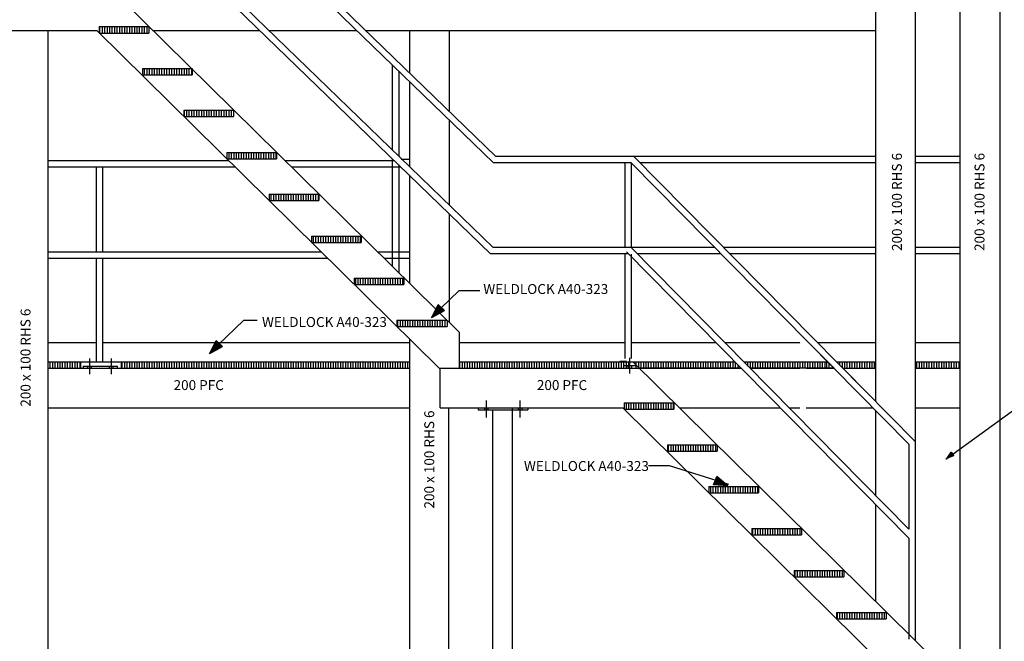
# Model space of a CAD drawing. Extents: x 3862 to 6812, y 2044 to 3333.
# Drawn here: x 4645 to 4893, y 2610 to 2767 of the extents above; entities that cross this region are included whole.
import ezdxf

# ---------------------------------------------------------------- set-up
doc = ezdxf.new("R2010")
doc.units = 0
doc.header["$LTSCALE"] = 10
doc.header["$MEASUREMENT"] = 0
doc.layers.get('0').update_dxf_attribs({"linetype": 'CONTINUOUS'})
doc.styles.add('ISO', font='iso.shx')

# ---------------------------------------------------------------- blocks, each defined once
blk = doc.blocks.new('*X17')
at = {"color": 0}
for p, q in [((512.41, 421.63), (514.58, 421.63)), ((512.45, 421.5), (514.54, 421.5)), ((512.49, 421.38), (514.5, 421.38)), ((512.53, 421.25), (514.46, 421.25)), ((512.57, 421.12), (514.42, 421.12)), ((512.61, 421), (514.38, 421)), ((512.65, 420.88), (514.34, 420.88)), ((512.69, 420.75), (514.3, 420.75)), ((512.73, 420.62), (514.26, 420.62)), ((512.77, 420.5), (514.22, 420.5)), ((512.81, 420.38), (514.19, 420.38)), ((512.85, 420.25), (514.15, 420.25)), ((512.88, 420.12), (514.11, 420.12)), ((512.92, 420), (514.07, 420)), ((512.96, 419.88), (514.03, 419.88)), ((513, 419.75), (513.99, 419.75)), ((513.04, 419.62), (513.95, 419.62)), ((513.08, 419.5), (513.91, 419.5)), ((513.12, 419.38), (513.87, 419.38)), ((513.16, 419.25), (513.83, 419.25)), ((513.2, 419.12), (513.79, 419.12)), ((513.24, 419), (513.75, 419)), ((513.28, 418.88), (513.71, 418.88)), ((513.32, 418.75), (513.67, 418.75)), ((513.36, 418.62), (513.63, 418.62)), ((513.4, 418.5), (513.6, 418.5)), ((513.43, 418.37), (513.56, 418.37)), ((513.47, 418.25), (513.52, 418.25))]:
    blk.add_line(p, q, dxfattribs=at)

msp = doc.modelspace()

# ---------------------------------------------------------------- linework, layer by layer
for p, q in [((4667.41, 2826.4), (4764.69, 2732.22)), ((4666.76, 2824.8), (4764.04, 2730.62)), ((4666.76, 2803.4), (4763.97, 2709.29)), ((4666.11, 2801.8), (4763.33, 2707.69)), ((4891.48, 2775.5), (4891.48, 2763.9)), ((4664.83, 2764.88), (4677.33, 2764.88)), ((4664.83, 2764.88), (4664.83, 2763.28)), ((4677.33, 2764.88), (4677.33, 2763.28)), ((4664.83, 2763.28), (4677.33, 2763.28)), ((4675.69, 2754.37), (4688.19, 2754.37)), ((4675.69, 2754.37), (4675.69, 2752.77)), ((4688.19, 2754.37), (4688.19, 2752.77)), ((4738.6, 2755.26), (4738.6, 2733.86)), ((4740.2, 2753.71), (4740.2, 2732.31)), ((4675.69, 2752.77), (4688.19, 2752.77)), ((4686.16, 2743.86), (4698.66, 2743.86)), ((4686.16, 2743.86), (4686.16, 2742.26)), ((4698.66, 2743.86), (4698.66, 2742.26)), ((4686.16, 2742.26), (4698.66, 2742.26)), ((4651.88, 2731.19), (4697.35, 2731.19)), ((4696.95, 2733.23), (4709.45, 2733.23)), ((4696.95, 2733.23), (4696.95, 2731.63)), ((4696.95, 2731.63), (4709.45, 2731.63)), ((4709.45, 2733.23), (4709.45, 2731.63)), ((4711.59, 2731.19), (4739.05, 2731.19)), ((4738.6, 2731.63), (4738.6, 2704.53)), ((4740.84, 2731.52), (4742.85, 2731.52)), ((4860.23, 2732.22), (4764.69, 2732.22)), ((4799.37, 2732.22), (4870.24, 2660.44)), ((4881.48, 2732.22), (4870.23, 2732.22)), ((4651.88, 2729.59), (4698.97, 2729.59)), ((4664.02, 2729.59), (4664.02, 2708.19)), ((4665.62, 2729.59), (4665.62, 2708.19)), ((4713.22, 2729.59), (4740.7, 2729.59)), ((4740.2, 2730.08), (4740.2, 2702.98)), ((4798.7, 2730.62), (4764.04, 2730.62)), ((4797.1, 2730.62), (4797.1, 2709.22)), ((4798.7, 2730.62), (4868.64, 2659.78)), ((4798.7, 2730.62), (4798.7, 2709.22)), ((4860.23, 2730.62), (4800.95, 2730.62)), ((4881.48, 2730.62), (4870.23, 2730.62)), ((4707.61, 2722.73), (4720.11, 2722.73)), ((4707.61, 2722.73), (4707.61, 2721.13)), ((4720.11, 2722.73), (4720.11, 2721.13)), ((4707.61, 2721.13), (4720.11, 2721.13)), ((4718.25, 2712.16), (4730.75, 2712.16)), ((4718.25, 2712.16), (4718.25, 2710.56)), ((4730.75, 2712.16), (4730.75, 2710.56)), ((4718.25, 2710.56), (4730.75, 2710.56)), ((4819.77, 2709.29), (4763.97, 2709.29)), ((4798.7, 2709.29), (4868.64, 2638.39)), ((4860.23, 2709.29), (4822.01, 2709.29)), ((4881.48, 2709.29), (4870.23, 2709.29)), ((4651.88, 2708.19), (4720.67, 2708.19)), ((4651.88, 2706.59), (4722.3, 2706.59)), ((4664.02, 2706.59), (4664.02, 2680.5)), ((4665.62, 2706.59), (4665.62, 2680.5)), ((4734.92, 2708.19), (4742.88, 2708.19)), ((4736.54, 2706.59), (4742.88, 2706.59)), ((4798.03, 2707.69), (4763.33, 2707.69)), ((4797.1, 2707.62), (4797.1, 2681.32)), ((4797.56, 2708.16), (4868.64, 2636.11)), ((4798.7, 2707.62), (4798.7, 2681.32)), ((4821.34, 2707.69), (4800.28, 2707.69)), ((4860.23, 2707.69), (4823.59, 2707.69)), ((4881.48, 2707.69), (4870.23, 2707.69)), ((4729.01, 2701.59), (4741.51, 2701.59)), ((4729.01, 2701.59), (4729.01, 2699.99)), ((4741.51, 2701.59), (4741.51, 2699.99)), ((4729.01, 2699.99), (4741.51, 2699.99)), ((4748.34, 2691.69), (4755.42, 2698.5)), ((4755.42, 2698.5), (4760.63, 2698.5)), ((4748.52, 2691.69), (4750.14, 2694.93)), ((4750.14, 2694.93), (4751.7, 2693.42)), ((4748.52, 2691.69), (4751.7, 2693.42)), ((4692.48, 2682.64), (4701.19, 2691.02)), ((4701.19, 2691.02), (4704.59, 2691.02)), ((4739.77, 2691.03), (4752.27, 2691.03)), ((4739.77, 2691.03), (4739.77, 2689.43)), ((4739.77, 2689.43), (4752.41, 2689.43)), ((4752.41, 2690.92), (4752.41, 2689.43)), ((4651.88, 2685.4), (4664.02, 2685.4)), ((4665.62, 2685.4), (4742.88, 2685.4)), ((4692.66, 2682.64), (4694.28, 2685.88)), ((4692.66, 2682.64), (4695.84, 2684.37)), ((4694.28, 2685.88), (4695.84, 2684.37)), ((4755.39, 2685.4), (4797.1, 2685.4)), ((4798.7, 2685.4), (4820.02, 2685.4)), ((4822.27, 2685.4), (4841.17, 2685.4)), ((4842.77, 2685.98), (4849.77, 2678.9)), ((4845.6, 2685.4), (4860.23, 2685.4)), ((4870.23, 2685.4), (4881.48, 2685.4)), ((4660.07, 2680.55), (4660.07, 2678.95)), ((4660.81, 2679.45), (4669.44, 2679.45)), ((4660.81, 2679.45), (4660.81, 2678.95)), ((4661.9, 2679.45), (4661.9, 2678.95)), ((4662.35, 2681.34), (4662.35, 2677.41)), ((4662.8, 2679.45), (4662.8, 2678.95)), ((4667.36, 2679.45), (4667.36, 2678.95)), ((4667.81, 2681.34), (4667.81, 2677.41)), ((4668.26, 2679.45), (4668.26, 2678.95)), ((4669.44, 2678.95), (4669.44, 2679.45)), ((4670.37, 2680.55), (4670.37, 2678.95)), ((4795.88, 2680.69), (4797.53, 2680.69)), ((4796.77, 2679.59), (4799.95, 2679.59)), ((4796.77, 2679.59), (4796.77, 2679.09)), ((4797.86, 2679.59), (4797.86, 2679.09)), ((4798.31, 2681.48), (4798.31, 2677.55)), ((4798.76, 2679.59), (4798.76, 2679.09)), ((4800.73, 2678.9), (4799.1, 2680.5)), ((4799.1, 2680.5), (4824.85, 2680.5)), ((4799.95, 2679.09), (4799.95, 2679.59)), ((4824.85, 2680.5), (4826.43, 2678.9)), ((4827.1, 2680.5), (4848.19, 2680.5)), ((4828.68, 2678.9), (4827.1, 2680.5)), ((4850.44, 2680.5), (4860.23, 2680.5)), ((4860.23, 2670.58), (4850.44, 2680.5)), ((4860.23, 2680.5), (4860.23, 2670.58)), ((4891.48, 2680.5), (4891.48, 2668.9)), ((4826.43, 2678.9), (4800.73, 2678.9)), ((4849.77, 2678.9), (4828.68, 2678.9)), ((4796.97, 2670.17), (4809.47, 2670.17)), ((4796.97, 2670.17), (4796.97, 2668.57)), ((4809.47, 2670.17), (4809.47, 2668.57)), ((4877.93, 2656.04), (4896.25, 2669.29)), ((4796.97, 2668.57), (4809.47, 2668.57)), ((4838.55, 2668.9), (4841.17, 2668.9)), ((4842.77, 2668.9), (4859.64, 2668.9)), ((4870.23, 2668.9), (4881.48, 2668.9)), ((4807.83, 2659.66), (4820.33, 2659.66)), ((4807.83, 2659.66), (4807.83, 2658.06)), ((4820.33, 2659.66), (4820.33, 2658.06)), ((4868.64, 2659.78), (4868.64, 2638.39)), ((4870.24, 2660.44), (4870.24, 2610.71)), ((4807.83, 2658.06), (4820.33, 2658.06)), ((4878.23, 2656.3), (4879.25, 2657.79)), ((4878.23, 2656.3), (4879.93, 2656.94)), ((4879.25, 2657.79), (4879.93, 2656.94)), ((4808.37, 2654.32), (4803.12, 2654.32)), ((4823.32, 2649.6), (4808.37, 2654.32)), ((4819.45, 2649.59), (4820.24, 2651.62)), ((4823.06, 2649.34), (4819.45, 2649.59)), ((4823.06, 2649.34), (4820.24, 2651.62)), ((4818.3, 2649.15), (4830.8, 2649.15)), ((4818.3, 2649.15), (4818.3, 2647.55)), ((4818.3, 2647.55), (4830.8, 2647.55)), ((4830.8, 2649.15), (4830.8, 2647.55)), ((4829.09, 2638.53), (4841.59, 2638.53)), ((4829.09, 2638.53), (4829.09, 2636.93)), ((4841.59, 2638.53), (4841.59, 2636.93)), ((4829.09, 2636.93), (4841.59, 2636.93)), ((4868.64, 2636.11), (4868.64, 2610.71)), ((4839.75, 2628.02), (4852.25, 2628.02)), ((4839.75, 2628.02), (4839.75, 2626.42)), ((4852.25, 2628.02), (4852.25, 2626.42)), ((4839.75, 2626.42), (4852.25, 2626.42)), ((4850.4, 2617.45), (4862.9, 2617.45)), ((4850.4, 2617.45), (4850.4, 2615.85)), ((4862.9, 2617.45), (4862.9, 2615.85)), ((4850.4, 2615.85), (4862.9, 2615.85))]:
    msp.add_line(p, q)
at = {"color": 1}
for p, q in [((4755.39, 2687.99), (4666.66, 2775.5)), ((4860.23, 2773.9), (4860.23, 2670.58)), ((4870.23, 2773.9), (4870.23, 2660.45)), ((4881.48, 2773.9), (4881.48, 2599.26)), ((4891.48, 2773.9), (4891.48, 2595.5)), ((4590.88, 2763.9), (4664.18, 2763.9)), ((4651.88, 2763.9), (4651.88, 2595.5)), ((4750.38, 2678.9), (4664.18, 2763.9)), ((4678.42, 2763.9), (4705.26, 2763.9)), ((4707.56, 2763.9), (4729.67, 2763.9)), ((4731.97, 2763.9), (4860.23, 2763.9)), ((4742.88, 2763.9), (4742.88, 2753.33)), ((4752.88, 2763.9), (4752.88, 2743.65)), ((4742.88, 2751.11), (4742.88, 2729.71)), ((4752.88, 2741.43), (4752.88, 2720.03)), ((4742.88, 2727.48), (4742.88, 2700.33)), ((4752.88, 2717.8), (4752.88, 2690.47)), ((4755.39, 2687.99), (4755.39, 2678.9)), ((4742.88, 2686.29), (4742.88, 2595.5)), ((4651.88, 2680.5), (4742.88, 2680.5)), ((4755.39, 2680.5), (4824.85, 2680.5)), ((4884.41, 2596.37), (4799.1, 2680.5)), ((4827.1, 2680.5), (4841.17, 2680.5)), ((4850.44, 2680.5), (4860.23, 2680.5)), ((4870.23, 2680.5), (4881.48, 2680.5)), ((4651.88, 2678.9), (4742.88, 2678.9)), ((4750.38, 2678.9), (4800.73, 2678.9)), ((4750.63, 2668.9), (4750.63, 2678.86)), ((4800.73, 2678.9), (4826.43, 2678.9)), ((4828.68, 2678.9), (4841.17, 2678.9)), ((4842.77, 2678.9), (4849.77, 2678.9)), ((4852.02, 2678.9), (4860.23, 2678.9)), ((4870.23, 2678.9), (4881.48, 2678.9)), ((4762.22, 2670.74), (4762.22, 2666.48)), ((4770.72, 2670.74), (4770.72, 2666.48)), ((4651.88, 2668.9), (4742.88, 2668.9)), ((4750.63, 2668.9), (4796.62, 2668.9)), ((4752.72, 2668.9), (4752.72, 2595.54)), ((4760.22, 2668.89), (4760.22, 2668.39)), ((4760.22, 2668.39), (4772.72, 2668.39)), ((4761.77, 2668.89), (4761.77, 2668.39)), ((4762.67, 2668.89), (4762.67, 2668.39)), ((4763.8, 2668.39), (4763.8, 2595.54)), ((4768.8, 2668.9), (4768.8, 2595.54)), ((4770.27, 2668.89), (4770.27, 2668.39)), ((4771.17, 2668.89), (4771.17, 2668.39)), ((4772.72, 2668.89), (4772.72, 2668.39)), ((4871.06, 2595.5), (4796.62, 2668.9)), ((4810.87, 2668.9), (4836.3, 2668.9)), ((4860.23, 2668.3), (4860.23, 2646.92)), ((4870.23, 2658.17), (4870.23, 2636.78)), ((4860.23, 2644.64), (4860.23, 2620.22)), ((4870.23, 2634.5), (4870.23, 2610.36))]:
    msp.add_line(p, q, dxfattribs=at)
at = {"color": 0}
for p, q in [((4665, 2763.28), (4665, 2764.88)), ((4665.62, 2763.28), (4665.62, 2764.88)), ((4666.25, 2763.28), (4666.25, 2764.88)), ((4666.88, 2763.28), (4666.88, 2764.88)), ((4667.5, 2763.28), (4667.5, 2764.88)), ((4668.12, 2763.28), (4668.12, 2764.88)), ((4668.75, 2763.28), (4668.75, 2764.88)), ((4669.38, 2763.28), (4669.38, 2764.88)), ((4670, 2763.28), (4670, 2764.88)), ((4670.62, 2763.28), (4670.62, 2764.88)), ((4671.25, 2763.28), (4671.25, 2764.88)), ((4671.88, 2763.28), (4671.88, 2764.88)), ((4672.5, 2763.28), (4672.5, 2764.88)), ((4673.12, 2763.28), (4673.12, 2764.88)), ((4673.75, 2763.28), (4673.75, 2764.88)), ((4674.38, 2763.28), (4674.38, 2764.88)), ((4675, 2763.28), (4675, 2764.88)), ((4675.62, 2763.28), (4675.62, 2764.88)), ((4676.25, 2763.28), (4676.25, 2764.88)), ((4676.88, 2763.28), (4676.88, 2764.88)), ((4676.25, 2752.77), (4676.25, 2754.37)), ((4676.88, 2752.77), (4676.88, 2754.37)), ((4677.5, 2752.77), (4677.5, 2754.37)), ((4678.12, 2752.77), (4678.12, 2754.37)), ((4678.75, 2752.77), (4678.75, 2754.37)), ((4679.38, 2752.77), (4679.38, 2754.37)), ((4680, 2752.77), (4680, 2754.37)), ((4680.62, 2752.77), (4680.62, 2754.37)), ((4681.25, 2752.77), (4681.25, 2754.37)), ((4681.88, 2752.77), (4681.88, 2754.37)), ((4682.5, 2752.77), (4682.5, 2754.37)), ((4683.12, 2752.77), (4683.12, 2754.37)), ((4683.75, 2752.77), (4683.75, 2754.37)), ((4684.38, 2752.77), (4684.38, 2754.37)), ((4685, 2752.77), (4685, 2754.37)), ((4685.62, 2752.77), (4685.62, 2754.37)), ((4686.25, 2752.77), (4686.25, 2754.37)), ((4686.88, 2752.77), (4686.88, 2754.37)), ((4687.5, 2752.77), (4687.5, 2754.37)), ((4688.12, 2752.77), (4688.12, 2754.37)), ((4686.25, 2742.26), (4686.25, 2743.86)), ((4686.88, 2742.26), (4686.88, 2743.86)), ((4687.5, 2742.26), (4687.5, 2743.86)), ((4688.12, 2742.26), (4688.12, 2743.86)), ((4688.75, 2742.26), (4688.75, 2743.86)), ((4689.38, 2742.26), (4689.38, 2743.86)), ((4690, 2742.26), (4690, 2743.86)), ((4690.62, 2742.26), (4690.62, 2743.86)), ((4691.25, 2742.26), (4691.25, 2743.86)), ((4691.88, 2742.26), (4691.88, 2743.86)), ((4692.5, 2742.26), (4692.5, 2743.86)), ((4693.12, 2742.26), (4693.12, 2743.86)), ((4693.75, 2742.26), (4693.75, 2743.86)), ((4694.38, 2742.26), (4694.38, 2743.86)), ((4695, 2742.26), (4695, 2743.86)), ((4695.62, 2742.26), (4695.62, 2743.86)), ((4696.25, 2742.26), (4696.25, 2743.86)), ((4696.88, 2742.26), (4696.88, 2743.86)), ((4697.5, 2742.26), (4697.5, 2743.86)), ((4698.12, 2742.26), (4698.12, 2743.86)), ((4697.5, 2731.63), (4697.5, 2733.23)), ((4698.12, 2731.63), (4698.12, 2733.23)), ((4698.75, 2731.63), (4698.75, 2733.23)), ((4699.38, 2731.63), (4699.38, 2733.23)), ((4700, 2731.63), (4700, 2733.23)), ((4700.62, 2731.63), (4700.62, 2733.23)), ((4701.25, 2731.63), (4701.25, 2733.23)), ((4701.88, 2731.63), (4701.88, 2733.23)), ((4702.5, 2731.63), (4702.5, 2733.23)), ((4703.12, 2731.63), (4703.12, 2733.23)), ((4703.75, 2731.63), (4703.75, 2733.23)), ((4704.38, 2731.63), (4704.38, 2733.23)), ((4705, 2731.63), (4705, 2733.23)), ((4705.62, 2731.63), (4705.62, 2733.23)), ((4706.25, 2731.63), (4706.25, 2733.23)), ((4706.88, 2731.63), (4706.88, 2733.23)), ((4707.5, 2731.63), (4707.5, 2733.23)), ((4708.12, 2731.63), (4708.12, 2733.23)), ((4708.75, 2731.63), (4708.75, 2733.23)), ((4709.38, 2731.63), (4709.38, 2733.23)), ((4708.12, 2721.13), (4708.12, 2722.73)), ((4708.75, 2721.13), (4708.75, 2722.73)), ((4709.38, 2721.13), (4709.38, 2722.73)), ((4710, 2721.13), (4710, 2722.73)), ((4710.62, 2721.13), (4710.62, 2722.73)), ((4711.25, 2721.13), (4711.25, 2722.73)), ((4711.88, 2721.13), (4711.88, 2722.73)), ((4712.5, 2721.13), (4712.5, 2722.73)), ((4713.12, 2721.13), (4713.12, 2722.73)), ((4713.75, 2721.13), (4713.75, 2722.73)), ((4714.38, 2721.13), (4714.38, 2722.73)), ((4715, 2721.13), (4715, 2722.73)), ((4715.62, 2721.13), (4715.62, 2722.73)), ((4716.25, 2721.13), (4716.25, 2722.73)), ((4716.88, 2721.13), (4716.88, 2722.73)), ((4717.5, 2721.13), (4717.5, 2722.73)), ((4718.12, 2721.13), (4718.12, 2722.73)), ((4718.75, 2721.13), (4718.75, 2722.73)), ((4719.38, 2721.13), (4719.38, 2722.73)), ((4720, 2721.13), (4720, 2722.73)), ((4718.75, 2710.56), (4718.75, 2712.16)), ((4719.38, 2710.56), (4719.38, 2712.16)), ((4720, 2710.56), (4720, 2712.16)), ((4720.62, 2710.56), (4720.62, 2712.16)), ((4721.25, 2710.56), (4721.25, 2712.16)), ((4721.88, 2710.56), (4721.88, 2712.16)), ((4722.5, 2710.56), (4722.5, 2712.16)), ((4723.12, 2710.56), (4723.12, 2712.16)), ((4723.75, 2710.56), (4723.75, 2712.16)), ((4724.38, 2710.56), (4724.38, 2712.16)), ((4725, 2710.56), (4725, 2712.16)), ((4725.62, 2710.56), (4725.62, 2712.16)), ((4726.25, 2710.56), (4726.25, 2712.16)), ((4726.88, 2710.56), (4726.88, 2712.16)), ((4727.5, 2710.56), (4727.5, 2712.16)), ((4728.12, 2710.56), (4728.12, 2712.16)), ((4728.75, 2710.56), (4728.75, 2712.16)), ((4729.38, 2710.56), (4729.38, 2712.16)), ((4730, 2710.56), (4730, 2712.16)), ((4730.62, 2710.56), (4730.62, 2712.16)), ((4729.38, 2699.99), (4729.38, 2701.59)), ((4730, 2699.99), (4730, 2701.59)), ((4730.62, 2699.99), (4730.62, 2701.59)), ((4731.25, 2699.99), (4731.25, 2701.59)), ((4731.88, 2699.99), (4731.88, 2701.59)), ((4732.5, 2699.99), (4732.5, 2701.59)), ((4733.12, 2699.99), (4733.12, 2701.59)), ((4733.75, 2699.99), (4733.75, 2701.59)), ((4734.38, 2699.99), (4734.38, 2701.59)), ((4735, 2699.99), (4735, 2701.59)), ((4735.62, 2699.99), (4735.62, 2701.59)), ((4736.25, 2699.99), (4736.25, 2701.59)), ((4736.88, 2699.99), (4736.88, 2701.59)), ((4737.5, 2699.99), (4737.5, 2701.59)), ((4738.12, 2699.99), (4738.12, 2701.59)), ((4738.75, 2699.99), (4738.75, 2701.59)), ((4739.38, 2699.99), (4739.38, 2701.59)), ((4740, 2699.99), (4740, 2701.59)), ((4740.62, 2699.99), (4740.62, 2701.59)), ((4741.25, 2699.99), (4741.25, 2701.59)), ((4740, 2689.43), (4740, 2691.03)), ((4740.62, 2689.43), (4740.62, 2691.03)), ((4741.25, 2689.43), (4741.25, 2691.03)), ((4741.88, 2689.43), (4741.88, 2691.03)), ((4742.5, 2689.43), (4742.5, 2691.03)), ((4743.12, 2689.43), (4743.12, 2691.03)), ((4743.75, 2689.43), (4743.75, 2691.03)), ((4744.38, 2689.43), (4744.38, 2691.03)), ((4745, 2689.43), (4745, 2691.03)), ((4745.62, 2689.43), (4745.62, 2691.03)), ((4746.25, 2689.43), (4746.25, 2691.03)), ((4746.88, 2689.43), (4746.88, 2691.03)), ((4747.5, 2689.43), (4747.5, 2691.03)), ((4748.12, 2689.43), (4748.12, 2691.03)), ((4748.75, 2689.43), (4748.75, 2691.03)), ((4749.38, 2689.43), (4749.38, 2691.03)), ((4750, 2689.43), (4750, 2691.03)), ((4750.62, 2689.43), (4750.62, 2691.03)), ((4751.25, 2689.43), (4751.25, 2691.03)), ((4751.88, 2689.43), (4751.88, 2691.03)), ((4652.5, 2678.9), (4652.5, 2680.5)), ((4653.12, 2678.9), (4653.12, 2680.5)), ((4653.75, 2678.9), (4653.75, 2680.5)), ((4654.38, 2678.9), (4654.38, 2680.5)), ((4655, 2678.9), (4655, 2680.5)), ((4655.62, 2678.9), (4655.62, 2680.5)), ((4656.25, 2678.9), (4656.25, 2680.5)), ((4656.88, 2678.9), (4656.88, 2680.5)), ((4657.5, 2678.9), (4657.5, 2680.5)), ((4658.12, 2678.9), (4658.12, 2680.5)), ((4658.75, 2678.9), (4658.75, 2680.5)), ((4659.38, 2678.9), (4659.38, 2680.5)), ((4660, 2678.9), (4660, 2680.5)), ((4670.62, 2678.9), (4670.62, 2680.5)), ((4671.25, 2678.9), (4671.25, 2680.5)), ((4671.88, 2678.9), (4671.88, 2680.5)), ((4672.5, 2678.9), (4672.5, 2680.5)), ((4673.12, 2678.9), (4673.12, 2680.5)), ((4673.75, 2678.9), (4673.75, 2680.5)), ((4674.38, 2678.9), (4674.38, 2680.5)), ((4675, 2678.9), (4675, 2680.5)), ((4675.62, 2678.9), (4675.62, 2680.5)), ((4676.25, 2678.9), (4676.25, 2680.5)), ((4676.88, 2678.9), (4676.88, 2680.5)), ((4677.5, 2678.9), (4677.5, 2680.5)), ((4678.12, 2678.9), (4678.12, 2680.5)), ((4678.75, 2678.9), (4678.75, 2680.5)), ((4679.38, 2678.9), (4679.38, 2680.5)), ((4680, 2678.9), (4680, 2680.5)), ((4680.62, 2678.9), (4680.62, 2680.5)), ((4681.25, 2678.9), (4681.25, 2680.5)), ((4681.88, 2678.9), (4681.88, 2680.5)), ((4682.5, 2678.9), (4682.5, 2680.5)), ((4683.12, 2678.9), (4683.12, 2680.5)), ((4683.75, 2678.9), (4683.75, 2680.5)), ((4684.38, 2678.9), (4684.38, 2680.5)), ((4685, 2678.9), (4685, 2680.5)), ((4685.62, 2678.9), (4685.62, 2680.5)), ((4686.25, 2678.9), (4686.25, 2680.5)), ((4686.88, 2678.9), (4686.88, 2680.5)), ((4687.5, 2678.9), (4687.5, 2680.5)), ((4688.12, 2678.9), (4688.12, 2680.5)), ((4688.75, 2678.9), (4688.75, 2680.5)), ((4689.38, 2678.9), (4689.38, 2680.5)), ((4690, 2678.9), (4690, 2680.5)), ((4690.62, 2678.9), (4690.62, 2680.5)), ((4691.25, 2678.9), (4691.25, 2680.5)), ((4691.88, 2678.9), (4691.88, 2680.5)), ((4692.5, 2678.9), (4692.5, 2680.5)), ((4693.12, 2678.9), (4693.12, 2680.5)), ((4693.75, 2678.9), (4693.75, 2680.5)), ((4694.38, 2678.9), (4694.38, 2680.5)), ((4695, 2678.9), (4695, 2680.5)), ((4695.62, 2678.9), (4695.62, 2680.5)), ((4696.25, 2678.9), (4696.25, 2680.5)), ((4696.88, 2678.9), (4696.88, 2680.5)), ((4697.5, 2678.9), (4697.5, 2680.5)), ((4698.12, 2678.9), (4698.12, 2680.5)), ((4698.75, 2678.9), (4698.75, 2680.5)), ((4699.38, 2678.9), (4699.38, 2680.5)), ((4700, 2678.9), (4700, 2680.5)), ((4700.62, 2678.9), (4700.62, 2680.5)), ((4701.25, 2678.9), (4701.25, 2680.5)), ((4701.88, 2678.9), (4701.88, 2680.5)), ((4702.5, 2678.9), (4702.5, 2680.5)), ((4703.12, 2678.9), (4703.12, 2680.5)), ((4703.75, 2678.9), (4703.75, 2680.5)), ((4704.38, 2678.9), (4704.38, 2680.5)), ((4705, 2678.9), (4705, 2680.5)), ((4705.62, 2678.9), (4705.62, 2680.5)), ((4706.25, 2678.9), (4706.25, 2680.5)), ((4706.88, 2678.9), (4706.88, 2680.5)), ((4707.5, 2678.9), (4707.5, 2680.5)), ((4708.12, 2678.9), (4708.12, 2680.5)), ((4708.75, 2678.9), (4708.75, 2680.5)), ((4709.38, 2678.9), (4709.38, 2680.5)), ((4710, 2678.9), (4710, 2680.5)), ((4710.62, 2678.9), (4710.62, 2680.5)), ((4711.25, 2678.9), (4711.25, 2680.5)), ((4711.88, 2678.9), (4711.88, 2680.5)), ((4712.5, 2678.9), (4712.5, 2680.5)), ((4713.12, 2678.9), (4713.12, 2680.5)), ((4713.75, 2678.9), (4713.75, 2680.5)), ((4714.38, 2678.9), (4714.38, 2680.5)), ((4715, 2678.9), (4715, 2680.5)), ((4715.62, 2678.9), (4715.62, 2680.5)), ((4716.25, 2678.9), (4716.25, 2680.5)), ((4716.88, 2678.9), (4716.88, 2680.5)), ((4717.5, 2678.9), (4717.5, 2680.5)), ((4718.12, 2678.9), (4718.12, 2680.5)), ((4718.75, 2678.9), (4718.75, 2680.5)), ((4719.38, 2678.9), (4719.38, 2680.5)), ((4720, 2678.9), (4720, 2680.5)), ((4720.62, 2678.9), (4720.62, 2680.5)), ((4721.25, 2678.9), (4721.25, 2680.5)), ((4721.88, 2678.9), (4721.88, 2680.5)), ((4722.5, 2678.9), (4722.5, 2680.5)), ((4723.12, 2678.9), (4723.12, 2680.5)), ((4723.75, 2678.9), (4723.75, 2680.5)), ((4724.38, 2678.9), (4724.38, 2680.5)), ((4725, 2678.9), (4725, 2680.5)), ((4725.62, 2678.9), (4725.62, 2680.5)), ((4726.25, 2678.9), (4726.25, 2680.5)), ((4726.88, 2678.9), (4726.88, 2680.5)), ((4727.5, 2678.9), (4727.5, 2680.5)), ((4728.12, 2678.9), (4728.12, 2680.5)), ((4728.75, 2678.9), (4728.75, 2680.5)), ((4729.38, 2678.9), (4729.38, 2680.5)), ((4730, 2678.9), (4730, 2680.5)), ((4730.62, 2678.9), (4730.62, 2680.5)), ((4731.25, 2678.9), (4731.25, 2680.5)), ((4731.88, 2678.9), (4731.88, 2680.5)), ((4732.5, 2678.9), (4732.5, 2680.5)), ((4733.12, 2678.9), (4733.12, 2680.5)), ((4733.75, 2678.9), (4733.75, 2680.5)), ((4734.38, 2678.9), (4734.38, 2680.5)), ((4735, 2678.9), (4735, 2680.5)), ((4735.62, 2678.9), (4735.62, 2680.5)), ((4736.25, 2678.9), (4736.25, 2680.5)), ((4736.88, 2678.9), (4736.88, 2680.5)), ((4737.5, 2678.9), (4737.5, 2680.5)), ((4738.12, 2678.9), (4738.12, 2680.5)), ((4738.75, 2678.9), (4738.75, 2680.5)), ((4739.38, 2678.9), (4739.38, 2680.5)), ((4740, 2678.9), (4740, 2680.5)), ((4740.62, 2678.9), (4740.62, 2680.5)), ((4741.25, 2678.9), (4741.25, 2680.5)), ((4741.88, 2678.9), (4741.88, 2680.5)), ((4742.5, 2678.9), (4742.5, 2680.5)), ((4755.62, 2678.9), (4755.62, 2680.5)), ((4756.25, 2678.9), (4756.25, 2680.5)), ((4756.88, 2678.9), (4756.88, 2680.5)), ((4757.5, 2678.9), (4757.5, 2680.5)), ((4758.12, 2678.9), (4758.12, 2680.5)), ((4758.75, 2678.9), (4758.75, 2680.5)), ((4759.38, 2678.9), (4759.38, 2680.5)), ((4760, 2678.9), (4760, 2680.5)), ((4760.62, 2678.9), (4760.62, 2680.5)), ((4761.25, 2678.9), (4761.25, 2680.5)), ((4761.88, 2678.9), (4761.88, 2680.5)), ((4762.5, 2678.9), (4762.5, 2680.5)), ((4763.12, 2678.9), (4763.12, 2680.5)), ((4763.75, 2678.9), (4763.75, 2680.5)), ((4764.38, 2678.9), (4764.38, 2680.5)), ((4765, 2678.9), (4765, 2680.5)), ((4765.62, 2678.9), (4765.62, 2680.5)), ((4766.25, 2678.9), (4766.25, 2680.5)), ((4766.88, 2678.9), (4766.88, 2680.5)), ((4767.5, 2678.9), (4767.5, 2680.5)), ((4768.12, 2678.9), (4768.12, 2680.5)), ((4768.75, 2678.9), (4768.75, 2680.5)), ((4769.38, 2678.9), (4769.38, 2680.5)), ((4770, 2678.9), (4770, 2680.5)), ((4770.62, 2678.9), (4770.62, 2680.5)), ((4771.25, 2678.9), (4771.25, 2680.5)), ((4771.88, 2678.9), (4771.88, 2680.5)), ((4772.5, 2678.9), (4772.5, 2680.5)), ((4773.12, 2678.9), (4773.12, 2680.5)), ((4773.75, 2678.9), (4773.75, 2680.5)), ((4774.38, 2678.9), (4774.38, 2680.5)), ((4775, 2678.9), (4775, 2680.5)), ((4775.62, 2678.9), (4775.62, 2680.5)), ((4776.25, 2678.9), (4776.25, 2680.5)), ((4776.88, 2678.9), (4776.88, 2680.5)), ((4777.5, 2678.9), (4777.5, 2680.5)), ((4778.12, 2678.9), (4778.12, 2680.5)), ((4778.75, 2678.9), (4778.75, 2680.5)), ((4779.38, 2678.9), (4779.38, 2680.5)), ((4780, 2678.9), (4780, 2680.5)), ((4780.62, 2678.9), (4780.62, 2680.5)), ((4781.25, 2678.9), (4781.25, 2680.5)), ((4781.88, 2678.9), (4781.88, 2680.5)), ((4782.5, 2678.9), (4782.5, 2680.5)), ((4783.12, 2678.9), (4783.12, 2680.5)), ((4783.75, 2678.9), (4783.75, 2680.5)), ((4784.38, 2678.9), (4784.38, 2680.5)), ((4785, 2678.9), (4785, 2680.5)), ((4785.62, 2678.9), (4785.62, 2680.5)), ((4786.25, 2678.9), (4786.25, 2680.5)), ((4786.88, 2678.9), (4786.88, 2680.5)), ((4787.5, 2678.9), (4787.5, 2680.5)), ((4788.12, 2678.9), (4788.12, 2680.5)), ((4788.75, 2678.9), (4788.75, 2680.5)), ((4789.38, 2678.9), (4789.38, 2680.5)), ((4790, 2678.9), (4790, 2680.5)), ((4790.62, 2678.9), (4790.62, 2680.5)), ((4791.25, 2678.9), (4791.25, 2680.5)), ((4791.88, 2678.9), (4791.88, 2680.5)), ((4792.5, 2678.9), (4792.5, 2680.5)), ((4793.12, 2678.9), (4793.12, 2680.5)), ((4793.75, 2678.9), (4793.75, 2680.5)), ((4794.38, 2678.9), (4794.38, 2680.5)), ((4795, 2678.9), (4795, 2680.5)), ((4795.62, 2678.9), (4795.62, 2680.5)), ((4796.25, 2678.9), (4796.25, 2680.5)), ((4796.88, 2678.9), (4796.88, 2680.5)), ((4797.5, 2678.9), (4797.5, 2680.5)), ((4798.12, 2678.9), (4798.12, 2680.5)), ((4799.38, 2680.23), (4799.38, 2680.5)), ((4800, 2679.61), (4800, 2680.5)), ((4800.62, 2679), (4800.62, 2680.5)), ((4801.25, 2678.9), (4801.25, 2680.5)), ((4801.88, 2678.9), (4801.88, 2680.5)), ((4802.5, 2678.9), (4802.5, 2680.5)), ((4803.12, 2678.9), (4803.12, 2680.5)), ((4803.75, 2678.9), (4803.75, 2680.5)), ((4804.38, 2678.9), (4804.38, 2680.5)), ((4805, 2678.9), (4805, 2680.5)), ((4805.62, 2678.9), (4805.62, 2680.5)), ((4806.25, 2678.9), (4806.25, 2680.5)), ((4806.88, 2678.9), (4806.88, 2680.5)), ((4807.5, 2678.9), (4807.5, 2680.5)), ((4808.12, 2678.9), (4808.12, 2680.5)), ((4808.75, 2678.9), (4808.75, 2680.5)), ((4809.38, 2678.9), (4809.38, 2680.5)), ((4810, 2678.9), (4810, 2680.5)), ((4810.62, 2678.9), (4810.62, 2680.5)), ((4811.25, 2678.9), (4811.25, 2680.5)), ((4811.88, 2678.9), (4811.88, 2680.5)), ((4812.5, 2678.9), (4812.5, 2680.5)), ((4813.12, 2678.9), (4813.12, 2680.5)), ((4813.75, 2678.9), (4813.75, 2680.5)), ((4814.38, 2678.9), (4814.38, 2680.5)), ((4815, 2678.9), (4815, 2680.5)), ((4815.62, 2678.9), (4815.62, 2680.5)), ((4816.25, 2678.9), (4816.25, 2680.5)), ((4816.88, 2678.9), (4816.88, 2680.5)), ((4817.5, 2678.9), (4817.5, 2680.5)), ((4818.12, 2678.9), (4818.12, 2680.5)), ((4818.75, 2678.9), (4818.75, 2680.5)), ((4819.38, 2678.9), (4819.38, 2680.5)), ((4820, 2678.9), (4820, 2680.5)), ((4820.62, 2678.9), (4820.62, 2680.5)), ((4821.25, 2678.9), (4821.25, 2680.5)), ((4821.88, 2678.9), (4821.88, 2680.5)), ((4822.5, 2678.9), (4822.5, 2680.5)), ((4823.12, 2678.9), (4823.12, 2680.5)), ((4823.75, 2678.9), (4823.75, 2680.5)), ((4824.38, 2678.9), (4824.38, 2680.5)), ((4825, 2678.9), (4825, 2680.35)), ((4825.62, 2678.9), (4825.62, 2679.72)), ((4826.25, 2678.9), (4826.25, 2679.08)), ((4827.5, 2680.09), (4827.5, 2680.5)), ((4828.12, 2679.46), (4828.12, 2680.5)), ((4828.75, 2678.9), (4828.75, 2680.5)), ((4829.38, 2678.9), (4829.38, 2680.5)), ((4830, 2678.9), (4830, 2680.5)), ((4830.62, 2678.9), (4830.62, 2680.5)), ((4831.25, 2678.9), (4831.25, 2680.5)), ((4831.88, 2678.9), (4831.88, 2680.5)), ((4832.5, 2678.9), (4832.5, 2680.5)), ((4833.12, 2678.9), (4833.12, 2680.5)), ((4833.75, 2678.9), (4833.75, 2680.5)), ((4834.38, 2678.9), (4834.38, 2680.5)), ((4835, 2678.9), (4835, 2680.5)), ((4835.62, 2678.9), (4835.62, 2680.5)), ((4836.25, 2678.9), (4836.25, 2680.5)), ((4836.88, 2678.9), (4836.88, 2680.5)), ((4837.5, 2678.9), (4837.5, 2680.5)), ((4838.12, 2678.9), (4838.12, 2680.5)), ((4838.75, 2678.9), (4838.75, 2680.5)), ((4839.38, 2678.9), (4839.38, 2680.5)), ((4840.03, 2678.9), (4840.03, 2680.5)), ((4840.66, 2678.9), (4840.66, 2680.5)), ((4841.28, 2678.9), (4841.28, 2680.5)), ((4841.91, 2678.9), (4841.91, 2680.5)), ((4842.53, 2678.9), (4842.53, 2680.5)), ((4843.16, 2678.9), (4843.16, 2680.5)), ((4843.78, 2678.9), (4843.78, 2680.5)), ((4844.41, 2678.9), (4844.41, 2680.5)), ((4845.03, 2678.9), (4845.03, 2680.5)), ((4845.66, 2678.9), (4845.66, 2680.5)), ((4846.28, 2678.9), (4846.28, 2680.5)), ((4846.91, 2678.9), (4846.91, 2680.5)), ((4847.53, 2678.9), (4847.53, 2680.5)), ((4847.96, 2678.99), (4847.96, 2680.59)), ((4848.59, 2678.99), (4848.59, 2680.09)), ((4849.38, 2678.9), (4849.38, 2679.3)), ((4850.62, 2680.31), (4850.62, 2680.5)), ((4851.25, 2679.67), (4851.25, 2680.5)), ((4851.88, 2679.04), (4851.88, 2680.5)), ((4852.5, 2678.9), (4852.5, 2680.5)), ((4853.12, 2678.9), (4853.12, 2680.5)), ((4853.75, 2678.9), (4853.75, 2680.5)), ((4854.38, 2678.9), (4854.38, 2680.5)), ((4855, 2678.9), (4855, 2680.5)), ((4855.62, 2678.9), (4855.62, 2680.5)), ((4856.25, 2678.9), (4856.25, 2680.5)), ((4856.88, 2678.9), (4856.88, 2680.5)), ((4857.5, 2678.9), (4857.5, 2680.5)), ((4858.12, 2678.9), (4858.12, 2680.5)), ((4858.75, 2678.9), (4858.75, 2680.5)), ((4859.38, 2678.9), (4859.38, 2680.5)), ((4860, 2678.9), (4860, 2680.5)), ((4870.62, 2678.9), (4870.62, 2680.5)), ((4871.25, 2678.9), (4871.25, 2680.5)), ((4871.88, 2678.9), (4871.88, 2680.5)), ((4872.5, 2678.9), (4872.5, 2680.5)), ((4873.12, 2678.9), (4873.12, 2680.5)), ((4873.75, 2678.9), (4873.75, 2680.5)), ((4874.38, 2678.9), (4874.38, 2680.5)), ((4875, 2678.9), (4875, 2680.5)), ((4875.62, 2678.9), (4875.62, 2680.5)), ((4876.25, 2678.9), (4876.25, 2680.5)), ((4876.88, 2678.9), (4876.88, 2680.5)), ((4877.5, 2678.9), (4877.5, 2680.5)), ((4878.12, 2678.9), (4878.12, 2680.5)), ((4878.75, 2678.9), (4878.75, 2680.5)), ((4879.38, 2678.9), (4879.38, 2680.5)), ((4880, 2678.9), (4880, 2680.5)), ((4880.62, 2678.9), (4880.62, 2680.5)), ((4881.25, 2678.9), (4881.25, 2680.5)), ((4797.5, 2668.57), (4797.5, 2670.17)), ((4798.12, 2668.57), (4798.12, 2670.17)), ((4798.75, 2668.57), (4798.75, 2670.17)), ((4799.38, 2668.57), (4799.38, 2670.17)), ((4800, 2668.57), (4800, 2670.17)), ((4800.62, 2668.57), (4800.62, 2670.17)), ((4801.25, 2668.57), (4801.25, 2670.17)), ((4801.88, 2668.57), (4801.88, 2670.17)), ((4802.5, 2668.57), (4802.5, 2670.17)), ((4803.12, 2668.57), (4803.12, 2670.17)), ((4803.75, 2668.57), (4803.75, 2670.17)), ((4804.38, 2668.57), (4804.38, 2670.17)), ((4805, 2668.57), (4805, 2670.17)), ((4805.62, 2668.57), (4805.62, 2670.17)), ((4806.25, 2668.57), (4806.25, 2670.17)), ((4806.88, 2668.57), (4806.88, 2670.17)), ((4807.5, 2668.57), (4807.5, 2670.17)), ((4808.12, 2668.57), (4808.12, 2670.17)), ((4808.75, 2668.57), (4808.75, 2670.17)), ((4809.38, 2668.57), (4809.38, 2670.17)), ((4808.12, 2658.06), (4808.12, 2659.66)), ((4808.75, 2658.06), (4808.75, 2659.66)), ((4809.38, 2658.06), (4809.38, 2659.66)), ((4810, 2658.06), (4810, 2659.66)), ((4810.62, 2658.06), (4810.62, 2659.66)), ((4811.25, 2658.06), (4811.25, 2659.66)), ((4811.88, 2658.06), (4811.88, 2659.66)), ((4812.5, 2658.06), (4812.5, 2659.66)), ((4813.12, 2658.06), (4813.12, 2659.66)), ((4813.75, 2658.06), (4813.75, 2659.66)), ((4814.38, 2658.06), (4814.38, 2659.66)), ((4815, 2658.06), (4815, 2659.66)), ((4815.62, 2658.06), (4815.62, 2659.66)), ((4816.25, 2658.06), (4816.25, 2659.66)), ((4816.88, 2658.06), (4816.88, 2659.66)), ((4817.5, 2658.06), (4817.5, 2659.66)), ((4818.12, 2658.06), (4818.12, 2659.66)), ((4818.75, 2658.06), (4818.75, 2659.66)), ((4819.38, 2658.06), (4819.38, 2659.66)), ((4820, 2658.06), (4820, 2659.66)), ((4818.75, 2647.55), (4818.75, 2649.15)), ((4819.38, 2647.55), (4819.38, 2649.15)), ((4820, 2647.55), (4820, 2649.15)), ((4820.62, 2647.55), (4820.62, 2649.15)), ((4821.25, 2647.55), (4821.25, 2649.15)), ((4821.88, 2647.55), (4821.88, 2649.15)), ((4822.5, 2647.55), (4822.5, 2649.15)), ((4823.12, 2647.55), (4823.12, 2649.15)), ((4823.75, 2647.55), (4823.75, 2649.15)), ((4824.38, 2647.55), (4824.38, 2649.15)), ((4825, 2647.55), (4825, 2649.15)), ((4825.62, 2647.55), (4825.62, 2649.15)), ((4826.25, 2647.55), (4826.25, 2649.15)), ((4826.88, 2647.55), (4826.88, 2649.15)), ((4827.5, 2647.55), (4827.5, 2649.15)), ((4828.12, 2647.55), (4828.12, 2649.15)), ((4828.75, 2647.55), (4828.75, 2649.15)), ((4829.38, 2647.55), (4829.38, 2649.15)), ((4830, 2647.55), (4830, 2649.15)), ((4830.62, 2647.55), (4830.62, 2649.15)), ((4829.38, 2636.93), (4829.38, 2638.53)), ((4830, 2636.93), (4830, 2638.53)), ((4830.62, 2636.93), (4830.62, 2638.53)), ((4831.25, 2636.93), (4831.25, 2638.53)), ((4831.88, 2636.93), (4831.88, 2638.53)), ((4832.5, 2636.93), (4832.5, 2638.53)), ((4833.12, 2636.93), (4833.12, 2638.53)), ((4833.75, 2636.93), (4833.75, 2638.53)), ((4834.38, 2636.93), (4834.38, 2638.53)), ((4835, 2636.93), (4835, 2638.53)), ((4835.62, 2636.93), (4835.62, 2638.53)), ((4836.25, 2636.93), (4836.25, 2638.53)), ((4836.88, 2636.93), (4836.88, 2638.53)), ((4837.5, 2636.93), (4837.5, 2638.53)), ((4838.12, 2636.93), (4838.12, 2638.53)), ((4838.75, 2636.93), (4838.75, 2638.53)), ((4839.38, 2636.93), (4839.38, 2638.53)), ((4840, 2636.93), (4840, 2638.53)), ((4840.62, 2636.93), (4840.62, 2638.53)), ((4841.25, 2636.93), (4841.25, 2638.53)), ((4840, 2626.42), (4840, 2628.02)), ((4840.62, 2626.42), (4840.62, 2628.02)), ((4841.25, 2626.42), (4841.25, 2628.02)), ((4841.88, 2626.42), (4841.88, 2628.02)), ((4842.5, 2626.42), (4842.5, 2628.02)), ((4843.12, 2626.42), (4843.12, 2628.02)), ((4843.75, 2626.42), (4843.75, 2628.02)), ((4844.38, 2626.42), (4844.38, 2628.02)), ((4845, 2626.42), (4845, 2628.02)), ((4845.62, 2626.42), (4845.62, 2628.02)), ((4846.25, 2626.42), (4846.25, 2628.02)), ((4846.88, 2626.42), (4846.88, 2628.02)), ((4847.5, 2626.42), (4847.5, 2628.02)), ((4848.12, 2626.42), (4848.12, 2628.02)), ((4848.75, 2626.42), (4848.75, 2628.02)), ((4849.38, 2626.42), (4849.38, 2628.02)), ((4850, 2626.42), (4850, 2628.02)), ((4850.62, 2626.42), (4850.62, 2628.02)), ((4851.25, 2626.42), (4851.25, 2628.02)), ((4851.88, 2626.42), (4851.88, 2628.02)), ((4850.62, 2615.85), (4850.62, 2617.45)), ((4851.25, 2615.85), (4851.25, 2617.45)), ((4851.88, 2615.85), (4851.88, 2617.45)), ((4852.5, 2615.85), (4852.5, 2617.45)), ((4853.12, 2615.85), (4853.12, 2617.45)), ((4853.75, 2615.85), (4853.75, 2617.45)), ((4854.38, 2615.85), (4854.38, 2617.45)), ((4855, 2615.85), (4855, 2617.45)), ((4855.62, 2615.85), (4855.62, 2617.45)), ((4856.25, 2615.85), (4856.25, 2617.45)), ((4856.88, 2615.85), (4856.88, 2617.45)), ((4857.5, 2615.85), (4857.5, 2617.45)), ((4858.12, 2615.85), (4858.12, 2617.45)), ((4858.75, 2615.85), (4858.75, 2617.45)), ((4859.38, 2615.85), (4859.38, 2617.45)), ((4860, 2615.85), (4860, 2617.45)), ((4860.62, 2615.85), (4860.62, 2617.45)), ((4861.25, 2615.85), (4861.25, 2617.45)), ((4861.88, 2615.85), (4861.88, 2617.45)), ((4862.5, 2615.85), (4862.5, 2617.45))]:
    msp.add_line(p, q, dxfattribs=at)

# ---------------------------------------------------------------- block references
for p, rotation in [((4088.7, 2748.17), 315.9485666265287), ((4032.84, 2739.12), 315.9485666265287), ((5024.32, 2018.43), 68.53422095609957)]:
    msp.add_blockref('*X17', p, dxfattribs=dict(rotation=rotation))
at = {"xscale": 0.5, "yscale": 0.5, "zscale": 0.5, "rotation": 308.1811070390635}
msp.add_blockref('*X17', (4555.17, 2728.87), dxfattribs=at)

# ---------------------------------------------------------------- texts
at = {"style": 'ISO'}
for p in [(4866.86, 2708.41), (4887.65, 2708.41), (4647.53, 2669.22), (4749.14, 2643.58)]:
    msp.add_text('200 x 100 RHS 6', height=2.5, rotation=90, dxfattribs=at).set_placement(p)
for s, p in [('WELDLOCK A40-323', (4761.5, 2697.59)), ('WELDLOCK A40-323', (4705.79, 2689.28)), ('200 PFC', (4683.54, 2673.41)), ('200 PFC', (4774.98, 2673.41)), ('WELDLOCK A40-323', (4771.73, 2653.04))]:
    msp.add_text(s, height=2.5, dxfattribs=at).set_placement(p)

doc.saveas('drawing.dxf')
